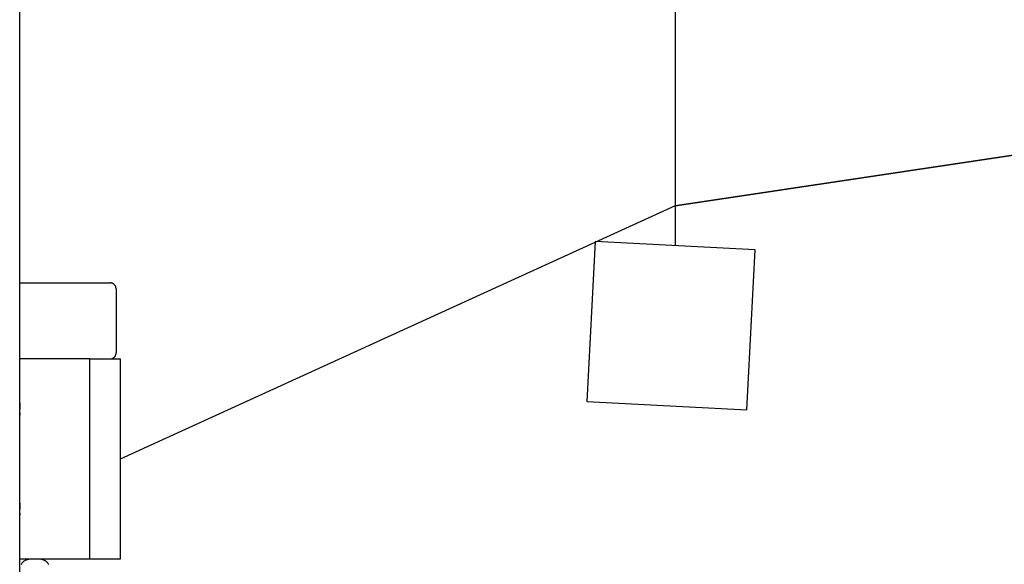
# Model space of a CAD drawing. Extents: x -82 to 82, y -22 to 22.
# Drawn here: x -10 to -5, y -2 to 1 of the extents above; entities that cross this region are included whole.
import ezdxf

# ---------------------------------------------------------------- set-up
doc = ezdxf.new("R2010")
doc.units = 0
doc.layers.get('0').update_dxf_attribs({"linetype": 'CONTINUOUS'})

msp = doc.modelspace()

# ---------------------------------------------------------------- linework, layer by layer
at = {"color": 0}
for points in [[(-7.0363, 5.5811), (-7.0345, -0.6059)], [(-7.0363, 5.5811), (-7.0345, -0.6059)], [(-7.0363, 5.5811), (-7.0345, -0.6059)], [(-7.0363, 5.5811), (-7.0345, -0.6059)], [(-7.0363, 5.5811), (-7.0345, -0.6059)], [(-7.0363, 5.5811), (-7.0345, -0.6059)], [(-7.0363, 5.5811), (-7.0345, -0.6059)], [(-7.0363, 5.5811), (-7.0345, -0.6059)], [(-7.0363, 5.5811), (-7.0345, -0.6059)], [(-7.0363, 5.5811), (-7.0345, -0.6059)], [(-7.0363, 5.5811), (-7.0345, -0.6059)], [(-7.0363, 5.5811), (-7.0345, -0.6059)], [(-7.0363, 5.5811), (-7.0345, -0.6059)], [(-7.0363, 5.5811), (-7.0345, -0.6059)], [(-7.0363, 5.5811), (-7.0345, -0.6059)], [(-7.0363, 5.5811), (-7.0345, -0.6059)], [(-7.0363, 5.5811), (-7.0345, -0.6059)], [(-7.0363, 5.5811), (-7.0345, -0.6059)], [(-7.0363, 5.5811), (-7.0345, -0.6059)], [(-7.0363, 5.5811), (-7.0345, -0.6059)], [(-7.0363, 5.5811), (-7.0345, -0.6059)], [(-7.0363, 5.5811), (-7.0345, -0.6059)], [(-7.0363, 5.5811), (-7.0345, -0.6059)], [(-7.0363, 5.5811), (-7.0345, -0.6059)], [(-7.0363, 5.5811), (-7.0345, -0.6059)], [(-7.0363, 5.5811), (-7.0345, -0.6059)], [(-7.0363, 5.5811), (-7.0345, -0.6059)], [(-7.0363, 5.5811), (-7.0345, -0.6059)], [(-7.0363, 5.5811), (-7.0345, -0.6059)], [(-7.0363, 5.5811), (-7.0345, -0.6059)], [(-7.0363, 5.5811), (-7.0345, -0.6059)], [(-7.0363, 5.5811), (-7.0345, -0.6059)], [(-7.0363, 5.5811), (-7.0345, -0.6059)], [(-7.0363, 5.5811), (-7.0345, -0.6059)], [(-7.0363, 5.5811), (-7.0345, -0.6059)], [(-7.0363, 5.5811), (-7.0345, -0.6059)], [(-7.0363, 5.5811), (-7.0345, -0.6059)], [(-7.0363, 5.5811), (-7.0345, -0.6059)], [(-7.0363, 5.5811), (-7.0345, -0.6059)], [(-7.0363, 5.5811), (-7.0345, -0.6059)], [(-7.0363, 5.5811), (-7.0345, -0.6059)], [(-7.0363, 5.5811), (-7.0345, -0.6059)], [(16.7298, 3.1554), (-7.0346, -0.4071)], [(16.7298, 3.1554), (-7.0346, -0.4071)], [(16.7298, 3.1554), (-7.0346, -0.4071)], [(16.7298, 3.1554), (-7.0346, -0.4071)], [(16.7298, 3.1554), (-7.0346, -0.4071)], [(16.7298, 3.1554), (-7.0346, -0.4071)], [(16.7298, 3.1554), (-7.0346, -0.4071)], [(16.7298, 3.1554), (-7.0346, -0.4071)], [(16.7298, 3.1554), (-7.0346, -0.4071)], [(16.7298, 3.1554), (-7.0346, -0.4071)], [(16.7298, 3.1554), (-7.0346, -0.4071)], [(16.7298, 3.1554), (-7.0346, -0.4071)], [(16.7298, 3.1554), (-7.0346, -0.4071)], [(16.7298, 3.1554), (-7.0346, -0.4071)], [(16.7298, 3.1554), (-7.0346, -0.4071)], [(16.7298, 3.1554), (-7.0346, -0.4071)], [(16.7298, 3.1554), (-7.0346, -0.4071)], [(16.7298, 3.1554), (-7.0346, -0.4071)], [(16.7298, 3.1554), (-7.0346, -0.4071)], [(16.7298, 3.1554), (-7.0346, -0.4071)], [(16.7298, 3.1554), (-7.0346, -0.4071)], [(-7.0346, -0.4072), (16.7299, 3.1553)], [(-7.0346, -0.4072), (16.7299, 3.1553)], [(-7.0346, -0.4072), (16.7299, 3.1553)], [(-7.0346, -0.4072), (16.7299, 3.1553)], [(-7.0346, -0.4072), (16.7299, 3.1553)], [(-7.0346, -0.4072), (16.7299, 3.1553)], [(-7.0346, -0.4072), (16.7299, 3.1553)], [(-7.0346, -0.4072), (16.7299, 3.1553)], [(-7.0346, -0.4072), (16.7299, 3.1553)], [(-7.0346, -0.4072), (16.7299, 3.1553)], [(-7.0346, -0.4072), (16.7299, 3.1553)], [(-7.0346, -0.4072), (16.7299, 3.1553)], [(-7.0346, -0.4072), (16.7299, 3.1553)], [(-7.0346, -0.4072), (16.7299, 3.1553)], [(-7.0346, -0.4072), (16.7299, 3.1553)], [(-7.0346, -0.4072), (16.7299, 3.1553)], [(-7.0346, -0.4072), (16.7299, 3.1553)], [(-7.0346, -0.4072), (16.7299, 3.1553)], [(-7.0346, -0.4072), (16.7299, 3.1553)], [(-7.0346, -0.4072), (16.7299, 3.1553)], [(-7.0346, -0.4072), (16.7299, 3.1553)], [(-10.3063, -1.3911), (-10.3063, 2.4989)], [(-10.3063, -1.3911), (-10.3063, 2.4989)], [(-10.3063, -1.3911), (-10.3063, 2.4989)], [(-10.3063, -1.3911), (-10.3063, 2.4989)], [(-10.3063, -1.3911), (-10.3063, 2.4989)], [(-10.3063, -1.3911), (-10.3063, 2.4989)], [(-10.3063, -1.3911), (-10.3063, 2.4989)], [(-10.3063, -1.3911), (-10.3063, 2.4989)], [(-10.3063, -1.3911), (-10.3063, 2.4989)], [(-10.3063, -1.3911), (-10.3063, 2.4989)], [(-10.3063, -1.3911), (-10.3063, 2.4989)], [(-10.3063, -1.3911), (-10.3063, 2.4989)], [(-10.3063, -1.3911), (-10.3063, 2.4989)], [(-10.3063, -1.3911), (-10.3063, 2.4989)], [(-10.3063, -1.3911), (-10.3063, 2.4989)], [(-10.3063, -1.3911), (-10.3063, 2.4989)], [(-10.3063, -1.3911), (-10.3063, 2.4989)], [(-10.3063, -1.3911), (-10.3063, 2.4989)], [(-10.3063, -1.3911), (-10.3063, 2.4989)], [(-10.3063, -1.3911), (-10.3063, 2.4989)], [(-10.3063, -1.3911), (-10.3063, 2.4989)], [(-7.0346, -0.4071), (-9.8061, -1.6711)], [(-7.0346, -0.4071), (-9.8061, -1.6711)], [(-7.0346, -0.4071), (-9.8061, -1.6711)], [(-7.0346, -0.4071), (-9.8061, -1.6711)], [(-7.0346, -0.4071), (-9.8061, -1.6711)], [(-7.0346, -0.4071), (-9.8061, -1.6711)], [(-7.0346, -0.4071), (-9.8061, -1.6711)], [(-7.0346, -0.4071), (-9.8061, -1.6711)], [(-7.0346, -0.4071), (-9.8061, -1.6711)], [(-7.0346, -0.4071), (-9.8061, -1.6711)], [(-7.0346, -0.4071), (-9.8061, -1.6711)], [(-7.0346, -0.4071), (-9.8061, -1.6711)], [(-7.0346, -0.4071), (-9.8061, -1.6711)], [(-7.0346, -0.4071), (-9.8061, -1.6711)], [(-7.0346, -0.4071), (-9.8061, -1.6711)], [(-7.0346, -0.4071), (-9.8061, -1.6711)], [(-7.0346, -0.4071), (-9.8061, -1.6711)], [(-7.0346, -0.4071), (-9.8061, -1.6711)], [(-7.0346, -0.4071), (-9.8061, -1.6711)], [(-7.0346, -0.4071), (-9.8061, -1.6711)], [(-7.0346, -0.4071), (-9.8061, -1.6711)], [(-7.0347, -0.4072), (-9.8061, -1.6711)], [(-7.0347, -0.4072), (-9.8061, -1.6711)], [(-7.0347, -0.4072), (-9.8061, -1.6711)], [(-7.0347, -0.4072), (-9.8061, -1.6711)], [(-7.0347, -0.4072), (-9.8061, -1.6711)], [(-7.0347, -0.4072), (-9.8061, -1.6711)], [(-7.0347, -0.4072), (-9.8061, -1.6711)], [(-7.0347, -0.4072), (-9.8061, -1.6711)], [(-7.0347, -0.4072), (-9.8061, -1.6711)], [(-7.0347, -0.4072), (-9.8061, -1.6711)], [(-7.0347, -0.4072), (-9.8061, -1.6711)], [(-7.0347, -0.4072), (-9.8061, -1.6711)], [(-7.0347, -0.4072), (-9.8061, -1.6711)], [(-7.0347, -0.4072), (-9.8061, -1.6711)], [(-7.0347, -0.4072), (-9.8061, -1.6711)], [(-7.0347, -0.4072), (-9.8061, -1.6711)], [(-7.0347, -0.4072), (-9.8061, -1.6711)], [(-7.0347, -0.4072), (-9.8061, -1.6711)], [(-7.0347, -0.4072), (-9.8061, -1.6711)], [(-7.0347, -0.4072), (-9.8061, -1.6711)], [(-7.0347, -0.4072), (-9.8061, -1.6711)], [(-7.0347, -0.4072), (-7.0347, -0.4072)], [(-7.0346, -0.4071), (-7.0346, -0.4071)], [(-7.0346, -0.4071), (-7.0346, -0.4071)], [(-7.0346, -0.4072), (-7.0346, -0.4072)], [(-7.434, -0.585), (-7.4758, -1.3839)], [(-7.434, -0.585), (-7.4758, -1.3839)], [(-7.434, -0.585), (-7.4758, -1.3839)], [(-7.434, -0.585), (-7.4758, -1.3839)], [(-7.434, -0.585), (-7.4758, -1.3839)], [(-7.434, -0.585), (-7.4758, -1.3839)], [(-7.434, -0.585), (-7.4758, -1.3839)], [(-7.434, -0.585), (-7.4758, -1.3839)], [(-7.434, -0.585), (-7.4758, -1.3839)], [(-7.434, -0.585), (-7.4758, -1.3839)], [(-7.434, -0.585), (-7.4758, -1.3839)], [(-7.434, -0.585), (-7.4758, -1.3839)], [(-7.434, -0.585), (-7.4758, -1.3839)], [(-7.434, -0.585), (-7.4758, -1.3839)], [(-7.434, -0.585), (-7.4758, -1.3839)], [(-7.434, -0.585), (-7.4758, -1.3839)], [(-7.434, -0.585), (-7.4758, -1.3839)], [(-7.434, -0.585), (-7.4758, -1.3839)], [(-7.434, -0.585), (-7.4758, -1.3839)], [(-7.434, -0.585), (-7.4758, -1.3839)], [(-7.434, -0.585), (-7.4758, -1.3839)], [(-7.434, -0.585), (-7.434, -0.585)], [(-7.434, -0.585), (-7.434, -0.585)], [(-6.6351, -0.6268), (-7.434, -0.585)], [(-6.6351, -0.6268), (-7.434, -0.585)], [(-6.6351, -0.6268), (-7.434, -0.585)], [(-6.6351, -0.6268), (-7.434, -0.585)], [(-6.6351, -0.6268), (-7.434, -0.585)], [(-6.6351, -0.6268), (-7.434, -0.585)], [(-6.6351, -0.6268), (-7.434, -0.585)], [(-6.6351, -0.6268), (-7.434, -0.585)], [(-6.6351, -0.6268), (-7.434, -0.585)], [(-6.6351, -0.6268), (-7.434, -0.585)], [(-6.6351, -0.6268), (-7.434, -0.585)], [(-6.6351, -0.6268), (-7.434, -0.585)], [(-6.6351, -0.6268), (-7.434, -0.585)], [(-6.6351, -0.6268), (-7.434, -0.585)], [(-6.6351, -0.6268), (-7.434, -0.585)], [(-6.6351, -0.6268), (-7.434, -0.585)], [(-6.6351, -0.6268), (-7.434, -0.585)], [(-6.6351, -0.6268), (-7.434, -0.585)], [(-6.6351, -0.6268), (-7.434, -0.585)], [(-6.6351, -0.6268), (-7.434, -0.585)], [(-6.6351, -0.6268), (-7.434, -0.585)], [(-7.0345, -0.6059), (-7.0345, -0.6059)], [(-7.0345, -0.6059), (-7.0345, -0.6059)], [(-6.6769, -1.4257), (-6.6351, -0.6268)], [(-6.6769, -1.4257), (-6.6351, -0.6268)], [(-6.6769, -1.4257), (-6.6351, -0.6268)], [(-6.6769, -1.4257), (-6.6351, -0.6268)], [(-6.6769, -1.4257), (-6.6351, -0.6268)], [(-6.6769, -1.4257), (-6.6351, -0.6268)], [(-6.6769, -1.4257), (-6.6351, -0.6268)], [(-6.6769, -1.4257), (-6.6351, -0.6268)], [(-6.6769, -1.4257), (-6.6351, -0.6268)], [(-6.6769, -1.4257), (-6.6351, -0.6268)], [(-6.6769, -1.4257), (-6.6351, -0.6268)], [(-6.6769, -1.4257), (-6.6351, -0.6268)], [(-6.6769, -1.4257), (-6.6351, -0.6268)], [(-6.6769, -1.4257), (-6.6351, -0.6268)], [(-6.6769, -1.4257), (-6.6351, -0.6268)], [(-6.6769, -1.4257), (-6.6351, -0.6268)], [(-6.6769, -1.4257), (-6.6351, -0.6268)], [(-6.6769, -1.4257), (-6.6351, -0.6268)], [(-6.6769, -1.4257), (-6.6351, -0.6268)], [(-6.6769, -1.4257), (-6.6351, -0.6268)], [(-6.6769, -1.4257), (-6.6351, -0.6268)], [(-6.6351, -0.6268), (-6.6351, -0.6268)], [(-6.6351, -0.6268), (-6.6351, -0.6268)], [(-10.3063, -0.7911), (-10.3063, -0.7911)], [(-10.3063, -0.7911), (-9.856, -0.7911)], [(-10.3063, -0.7911), (-9.856, -0.7911)], [(-10.3063, -0.7911), (-9.856, -0.7911)], [(-10.3063, -0.7911), (-9.856, -0.7911)], [(-10.3063, -0.7911), (-9.856, -0.7911)], [(-10.3063, -0.7911), (-9.856, -0.7911)], [(-10.3063, -0.7911), (-9.856, -0.7911)], [(-10.3063, -0.7911), (-9.856, -0.7911)], [(-10.3063, -0.7911), (-9.856, -0.7911)], [(-10.3063, -0.7911), (-9.856, -0.7911)], [(-10.3063, -0.7911), (-9.856, -0.7911)], [(-10.3063, -0.7911), (-9.856, -0.7911)], [(-10.3063, -0.7911), (-9.856, -0.7911)], [(-10.3063, -0.7911), (-9.856, -0.7911)], [(-10.3063, -0.7911), (-9.856, -0.7911)], [(-10.3063, -0.7911), (-9.856, -0.7911)], [(-10.3063, -0.7911), (-9.856, -0.7911)], [(-10.3063, -0.7911), (-9.856, -0.7911)], [(-10.3063, -0.7911), (-9.856, -0.7911)], [(-10.3063, -0.7911), (-9.856, -0.7911)], [(-10.3063, -0.7911), (-9.856, -0.7911)], [(-9.826, -0.8211), (-9.826, -0.8211), (-9.826, -0.8196), (-9.826, -0.8181), (-9.8261, -0.8166), (-9.8264, -0.8151), (-9.8267, -0.8136), (-9.8271, -0.8123), (-9.8276, -0.8108), (-9.8282, -0.8096), (-9.8287, -0.8081), (-9.8293, -0.8069), (-9.83, -0.8056), (-9.8309, -0.8044), (-9.8317, -0.8032), (-9.8326, -0.802), (-9.8335, -0.8008), (-9.8347, -0.7999), (-9.8347, -0.7999), (-9.8356, -0.7987), (-9.8368, -0.7978), (-9.838, -0.7969), (-9.8392, -0.7961), (-9.8404, -0.7952), (-9.8417, -0.7945), (-9.8429, -0.7939), (-9.8444, -0.7934), (-9.8456, -0.7928), (-9.8471, -0.7923), (-9.8485, -0.7919), (-9.85, -0.7916), (-9.8515, -0.7913), (-9.853, -0.7912), (-9.8545, -0.7911), (-9.856, -0.7911)], [(-9.856, -0.7911), (-9.856, -0.7911)], [(-9.826, -0.8211), (-9.826, -0.8211)], [(-9.826, -0.8211), (-9.826, -1.1411)], [(-9.826, -0.8211), (-9.826, -1.1411)], [(-9.826, -0.8211), (-9.826, -1.1411)], [(-9.826, -0.8211), (-9.826, -1.1411)], [(-9.826, -0.8211), (-9.826, -1.1411)], [(-9.826, -0.8211), (-9.826, -1.1411)], [(-9.826, -0.8211), (-9.826, -1.1411)], [(-9.826, -0.8211), (-9.826, -1.1411)], [(-9.826, -0.8211), (-9.826, -1.1411)], [(-9.826, -0.8211), (-9.826, -1.1411)], [(-9.826, -0.8211), (-9.826, -1.1411)], [(-9.826, -0.8211), (-9.826, -1.1411)], [(-9.826, -0.8211), (-9.826, -1.1411)], [(-9.826, -0.8211), (-9.826, -1.1411)], [(-9.826, -0.8211), (-9.826, -1.1411)], [(-9.826, -0.8211), (-9.826, -1.1411)], [(-9.826, -0.8211), (-9.826, -1.1411)], [(-9.826, -0.8211), (-9.826, -1.1411)], [(-9.826, -0.8211), (-9.826, -1.1411)], [(-9.826, -0.8211), (-9.826, -1.1411)], [(-9.826, -0.8211), (-9.826, -1.1411)], [(-10.3063, -1.1711), (-10.3063, -1.1711)], [(-10.3063, -1.1711), (-10.3061, -1.1711)], [(-10.3063, -1.1711), (-10.3061, -1.1711)], [(-10.3063, -1.1711), (-10.3061, -1.1711)], [(-10.3063, -1.1711), (-10.3061, -1.1711)], [(-10.3063, -1.1711), (-10.3061, -1.1711)], [(-10.3063, -1.1711), (-10.3061, -1.1711)], [(-10.3063, -1.1711), (-10.3061, -1.1711)], [(-10.3063, -1.1711), (-10.3061, -1.1711)], [(-10.3063, -1.1711), (-10.3061, -1.1711)], [(-10.3063, -1.1711), (-10.3061, -1.1711)], [(-10.3063, -1.1711), (-10.3061, -1.1711)], [(-10.3063, -1.1711), (-10.3061, -1.1711)], [(-10.3063, -1.1711), (-10.3061, -1.1711)], [(-10.3063, -1.1711), (-10.3061, -1.1711)], [(-10.3063, -1.1711), (-10.3061, -1.1711)], [(-10.3063, -1.1711), (-10.3061, -1.1711)], [(-10.3063, -1.1711), (-10.3061, -1.1711)], [(-10.3063, -1.1711), (-10.3061, -1.1711)], [(-10.3063, -1.1711), (-10.3061, -1.1711)], [(-10.3063, -1.1711), (-10.3061, -1.1711)], [(-10.3063, -1.1711), (-10.3061, -1.1711)], [(-10.3061, -1.1711), (-10.3061, -1.1711)], [(-10.3061, -2.1711), (-10.3061, -1.1711)], [(-10.3061, -2.1711), (-10.3061, -1.1711)], [(-10.3061, -2.1711), (-10.3061, -1.1711)], [(-10.3061, -2.1711), (-10.3061, -1.1711)], [(-10.3061, -2.1711), (-10.3061, -1.1711)], [(-10.3061, -2.1711), (-10.3061, -1.1711)], [(-10.3061, -2.1711), (-10.3061, -1.1711)], [(-10.3061, -2.1711), (-10.3061, -1.1711)], [(-10.3061, -2.1711), (-10.3061, -1.1711)], [(-10.3061, -2.1711), (-10.3061, -1.1711)], [(-10.3061, -2.1711), (-10.3061, -1.1711)], [(-10.3061, -2.1711), (-10.3061, -1.1711)], [(-10.3061, -2.1711), (-10.3061, -1.1711)], [(-10.3061, -2.1711), (-10.3061, -1.1711)], [(-10.3061, -2.1711), (-10.3061, -1.1711)], [(-10.3061, -2.1711), (-10.3061, -1.1711)], [(-10.3061, -2.1711), (-10.3061, -1.1711)], [(-10.3061, -2.1711), (-10.3061, -1.1711)], [(-10.3061, -2.1711), (-10.3061, -1.1711)], [(-10.3061, -2.1711), (-10.3061, -1.1711)], [(-10.3061, -2.1711), (-10.3061, -1.1711)], [(-10.3061, -1.1711), (-10.3061, -1.1711)], [(-10.3061, -1.1711), (-10.3061, -1.1711)], [(-9.9561, -1.1711), (-10.3061, -1.1711)], [(-9.9561, -1.1711), (-10.3061, -1.1711)], [(-9.9561, -1.1711), (-10.3061, -1.1711)], [(-9.9561, -1.1711), (-10.3061, -1.1711)], [(-9.9561, -1.1711), (-10.3061, -1.1711)], [(-9.9561, -1.1711), (-10.3061, -1.1711)], [(-9.9561, -1.1711), (-10.3061, -1.1711)], [(-9.9561, -1.1711), (-10.3061, -1.1711)], [(-9.9561, -1.1711), (-10.3061, -1.1711)], [(-9.9561, -1.1711), (-10.3061, -1.1711)], [(-9.9561, -1.1711), (-10.3061, -1.1711)], [(-9.9561, -1.1711), (-10.3061, -1.1711)], [(-9.9561, -1.1711), (-10.3061, -1.1711)], [(-9.9561, -1.1711), (-10.3061, -1.1711)], [(-9.9561, -1.1711), (-10.3061, -1.1711)], [(-9.9561, -1.1711), (-10.3061, -1.1711)], [(-9.9561, -1.1711), (-10.3061, -1.1711)], [(-9.9561, -1.1711), (-10.3061, -1.1711)], [(-9.9561, -1.1711), (-10.3061, -1.1711)], [(-9.9561, -1.1711), (-10.3061, -1.1711)], [(-9.9561, -1.1711), (-10.3061, -1.1711)], [(-9.9561, -1.1711), (-9.9561, -1.1711)], [(-9.9561, -1.1711), (-9.9561, -1.1711)], [(-9.9561, -1.1711), (-9.8061, -1.1711)], [(-9.9561, -1.1711), (-9.8061, -1.1711)], [(-9.9561, -1.1711), (-9.8061, -1.1711)], [(-9.9561, -1.1711), (-9.8061, -1.1711)], [(-9.9561, -1.1711), (-9.8061, -1.1711)], [(-9.9561, -1.1711), (-9.8061, -1.1711)], [(-9.9561, -1.1711), (-9.8061, -1.1711)], [(-9.9561, -1.1711), (-9.8061, -1.1711)], [(-9.9561, -1.1711), (-9.8061, -1.1711)], [(-9.9561, -1.1711), (-9.8061, -1.1711)], [(-9.9561, -1.1711), (-9.8061, -1.1711)], [(-9.9561, -1.1711), (-9.8061, -1.1711)], [(-9.9561, -1.1711), (-9.8061, -1.1711)], [(-9.9561, -1.1711), (-9.8061, -1.1711)], [(-9.9561, -1.1711), (-9.8061, -1.1711)], [(-9.9561, -1.1711), (-9.8061, -1.1711)], [(-9.9561, -1.1711), (-9.8061, -1.1711)], [(-9.9561, -1.1711), (-9.8061, -1.1711)], [(-9.9561, -1.1711), (-9.8061, -1.1711)], [(-9.9561, -1.1711), (-9.8061, -1.1711)], [(-9.9561, -1.1711), (-9.8061, -1.1711)], [(-9.9561, -1.1711), (-9.9561, -1.1711)], [(-9.9561, -2.1711), (-9.9561, -1.1711)], [(-9.9561, -2.1711), (-9.9561, -1.1711)], [(-9.9561, -2.1711), (-9.9561, -1.1711)], [(-9.9561, -2.1711), (-9.9561, -1.1711)], [(-9.9561, -2.1711), (-9.9561, -1.1711)], [(-9.9561, -2.1711), (-9.9561, -1.1711)], [(-9.9561, -2.1711), (-9.9561, -1.1711)], [(-9.9561, -2.1711), (-9.9561, -1.1711)], [(-9.9561, -2.1711), (-9.9561, -1.1711)], [(-9.9561, -2.1711), (-9.9561, -1.1711)], [(-9.9561, -2.1711), (-9.9561, -1.1711)], [(-9.9561, -2.1711), (-9.9561, -1.1711)], [(-9.9561, -2.1711), (-9.9561, -1.1711)], [(-9.9561, -2.1711), (-9.9561, -1.1711)], [(-9.9561, -2.1711), (-9.9561, -1.1711)], [(-9.9561, -2.1711), (-9.9561, -1.1711)], [(-9.9561, -2.1711), (-9.9561, -1.1711)], [(-9.9561, -2.1711), (-9.9561, -1.1711)], [(-9.9561, -2.1711), (-9.9561, -1.1711)], [(-9.9561, -2.1711), (-9.9561, -1.1711)], [(-9.9561, -2.1711), (-9.9561, -1.1711)], [(-9.856, -1.1711), (-9.856, -1.1711), (-9.8545, -1.1709), (-9.853, -1.1709), (-9.8515, -1.1706), (-9.85, -1.1705), (-9.8485, -1.17), (-9.8471, -1.1697), (-9.8456, -1.1691), (-9.8444, -1.1688), (-9.8429, -1.168), (-9.8417, -1.1674), (-9.8404, -1.1666), (-9.8392, -1.166), (-9.838, -1.1651), (-9.8368, -1.1642), (-9.8356, -1.1632), (-9.8347, -1.1623), (-9.8347, -1.1623), (-9.8335, -1.1611), (-9.8326, -1.16), (-9.8317, -1.1588), (-9.8309, -1.1577), (-9.83, -1.1563), (-9.8293, -1.1551), (-9.8287, -1.1538), (-9.8282, -1.1526), (-9.8276, -1.1511), (-9.8271, -1.1497), (-9.8267, -1.1482), (-9.8264, -1.1469), (-9.8261, -1.1454), (-9.826, -1.1439), (-9.826, -1.1424), (-9.826, -1.1411)], [(-9.826, -1.1411), (-9.826, -1.1411)], [(-9.8061, -1.1711), (-9.8061, -1.1711)], [(-9.8061, -1.1711), (-9.8061, -2.1711)], [(-9.8061, -1.1711), (-9.8061, -2.1711)], [(-9.8061, -1.1711), (-9.8061, -2.1711)], [(-9.8061, -1.1711), (-9.8061, -2.1711)], [(-9.8061, -1.1711), (-9.8061, -2.1711)], [(-9.8061, -1.1711), (-9.8061, -2.1711)], [(-9.8061, -1.1711), (-9.8061, -2.1711)], [(-9.8061, -1.1711), (-9.8061, -2.1711)], [(-9.8061, -1.1711), (-9.8061, -2.1711)], [(-9.8061, -1.1711), (-9.8061, -2.1711)], [(-9.8061, -1.1711), (-9.8061, -2.1711)], [(-9.8061, -1.1711), (-9.8061, -2.1711)], [(-9.8061, -1.1711), (-9.8061, -2.1711)], [(-9.8061, -1.1711), (-9.8061, -2.1711)], [(-9.8061, -1.1711), (-9.8061, -2.1711)], [(-9.8061, -1.1711), (-9.8061, -2.1711)], [(-9.8061, -1.1711), (-9.8061, -2.1711)], [(-9.8061, -1.1711), (-9.8061, -2.1711)], [(-9.8061, -1.1711), (-9.8061, -2.1711)], [(-9.8061, -1.1711), (-9.8061, -2.1711)], [(-9.8061, -1.1711), (-9.8061, -2.1711)], [(-9.8061, -1.1711), (-9.8061, -1.1711)], [(-10.307, -1.4211), (-10.307, -1.4211), (-10.3068, -1.4201), (-10.3068, -1.4192), (-10.3068, -1.4183), (-10.3068, -1.4174), (-10.3068, -1.4165), (-10.3068, -1.4156), (-10.3068, -1.4147), (-10.3068, -1.4138), (-10.3068, -1.4129), (-10.3068, -1.412), (-10.3068, -1.4111), (-10.3068, -1.4103), (-10.3068, -1.4094), (-10.3068, -1.4086), (-10.3068, -1.4077), (-10.3068, -1.4071), (-10.3068, -1.4071), (-10.3065, -1.4062), (-10.3065, -1.4053), (-10.3065, -1.4044), (-10.3065, -1.4036), (-10.3065, -1.4027), (-10.3065, -1.402), (-10.3065, -1.4012), (-10.3065, -1.4006), (-10.3065, -1.3997), (-10.3065, -1.3991), (-10.3065, -1.3985), (-10.3065, -1.3979), (-10.3065, -1.3973), (-10.3065, -1.3967), (-10.3065, -1.3961), (-10.3065, -1.3957), (-10.3065, -1.3957), (-10.3063, -1.3951), (-10.3063, -1.3945), (-10.3063, -1.3939), (-10.3063, -1.3936), (-10.3063, -1.3931), (-10.3063, -1.3928), (-10.3063, -1.3925), (-10.3063, -1.3922), (-10.3063, -1.3919), (-10.3063, -1.3916), (-10.3063, -1.3913), (-10.3063, -1.3913), (-10.3063, -1.3911), (-10.3063, -1.3911), (-10.3063, -1.3911), (-10.3063, -1.3911)], [(-10.3063, -1.3911), (-10.3063, -1.3911), (-10.3063, -1.3911), (-10.3063, -1.3911), (-10.3063, -1.3911), (-10.3063, -1.3911), (-10.3063, -1.3911), (-10.3063, -1.3911), (-10.3063, -1.3911), (-10.3063, -1.3912), (-10.3063, -1.3912), (-10.3063, -1.3912), (-10.3063, -1.3912), (-10.3063, -1.3915), (-10.3063, -1.3915), (-10.3063, -1.3918), (-10.3063, -1.3918), (-10.3063, -1.3921), (-10.3063, -1.3921), (-10.3063, -1.3922), (-10.3063, -1.3925), (-10.3063, -1.3928), (-10.3063, -1.3931), (-10.3063, -1.3934), (-10.3063, -1.3939), (-10.3063, -1.3942), (-10.3063, -1.3948), (-10.3063, -1.3951), (-10.3063, -1.3957), (-10.3063, -1.3963), (-10.3063, -1.3969), (-10.3063, -1.3975), (-10.3063, -1.3981), (-10.3063, -1.3987), (-10.3066, -1.3995), (-10.3066, -1.3995), (-10.3066, -1.4004), (-10.3066, -1.4016), (-10.3066, -1.4028), (-10.3066, -1.404), (-10.3066, -1.4052), (-10.3066, -1.4065), (-10.3066, -1.4078), (-10.3068, -1.4093), (-10.3068, -1.4105), (-10.3068, -1.412), (-10.3068, -1.4135), (-10.3068, -1.415), (-10.3068, -1.4165), (-10.3068, -1.418), (-10.3068, -1.4195), (-10.307, -1.4211)], [(-10.3063, -1.4511), (-10.3063, -1.4511), (-10.3063, -1.4509), (-10.3063, -1.4509), (-10.3063, -1.4509), (-10.3063, -1.4509), (-10.3063, -1.4509), (-10.3063, -1.4509), (-10.3063, -1.4509), (-10.3063, -1.4509), (-10.3063, -1.4506), (-10.3063, -1.4506), (-10.3063, -1.4506), (-10.3063, -1.4506), (-10.3063, -1.4504), (-10.3063, -1.4504), (-10.3063, -1.4504), (-10.3063, -1.4504), (-10.3063, -1.4504), (-10.3063, -1.4498), (-10.3063, -1.4494), (-10.3063, -1.4488), (-10.3063, -1.4483), (-10.3063, -1.4475), (-10.3063, -1.4468), (-10.3063, -1.4459), (-10.3065, -1.4452), (-10.3065, -1.4441), (-10.3065, -1.4432), (-10.3065, -1.442), (-10.3065, -1.441), (-10.3065, -1.4398), (-10.3065, -1.4386), (-10.3065, -1.4373), (-10.3068, -1.4361), (-10.3068, -1.4361), (-10.3068, -1.4352), (-10.3068, -1.4343), (-10.3068, -1.4334), (-10.3068, -1.4325), (-10.3068, -1.4315), (-10.3068, -1.4306), (-10.3068, -1.4297), (-10.3068, -1.4288), (-10.3068, -1.4276), (-10.3068, -1.4267), (-10.3068, -1.4258), (-10.3068, -1.4249), (-10.3068, -1.4238), (-10.3068, -1.4229), (-10.3068, -1.422), (-10.307, -1.4211)], [(-10.3063, -1.3911), (-10.3063, -1.3911)], [(-7.4758, -1.3839), (-7.4758, -1.3839)], [(-7.4758, -1.3839), (-7.4758, -1.3839)], [(-7.4758, -1.3839), (-6.6769, -1.4257)], [(-7.4758, -1.3839), (-6.6769, -1.4257)], [(-7.4758, -1.3839), (-6.6769, -1.4257)], [(-7.4758, -1.3839), (-6.6769, -1.4257)], [(-7.4758, -1.3839), (-6.6769, -1.4257)], [(-7.4758, -1.3839), (-6.6769, -1.4257)], [(-7.4758, -1.3839), (-6.6769, -1.4257)], [(-7.4758, -1.3839), (-6.6769, -1.4257)], [(-7.4758, -1.3839), (-6.6769, -1.4257)], [(-7.4758, -1.3839), (-6.6769, -1.4257)], [(-7.4758, -1.3839), (-6.6769, -1.4257)], [(-7.4758, -1.3839), (-6.6769, -1.4257)], [(-7.4758, -1.3839), (-6.6769, -1.4257)], [(-7.4758, -1.3839), (-6.6769, -1.4257)], [(-7.4758, -1.3839), (-6.6769, -1.4257)], [(-7.4758, -1.3839), (-6.6769, -1.4257)], [(-7.4758, -1.3839), (-6.6769, -1.4257)], [(-7.4758, -1.3839), (-6.6769, -1.4257)], [(-7.4758, -1.3839), (-6.6769, -1.4257)], [(-7.4758, -1.3839), (-6.6769, -1.4257)], [(-7.4758, -1.3839), (-6.6769, -1.4257)], [(-7.2362, -1.3964), (-7.2362, -1.3964), (-7.2362, -1.3964), (-7.2362, -1.3964), (-7.2362, -1.3964), (-7.2362, -1.3964), (-7.2362, -1.3964), (-7.2362, -1.3964), (-7.2362, -1.3964), (-7.2362, -1.3964), (-7.2362, -1.3964), (-7.2362, -1.3964), (-7.2362, -1.3964), (-7.2362, -1.3964), (-7.2362, -1.3964), (-7.2362, -1.3964), (-7.2362, -1.3964), (-7.2362, -1.3964), (-7.2362, -1.3964), (-7.2362, -1.3964), (-7.2362, -1.3964), (-7.2362, -1.3964), (-7.2362, -1.3964), (-7.2362, -1.3964), (-7.2362, -1.3964), (-7.2362, -1.3964), (-7.2362, -1.3964), (-7.2362, -1.3964), (-7.2362, -1.3964), (-7.2362, -1.3964), (-7.2362, -1.3964), (-7.2362, -1.3964), (-7.2362, -1.3964), (-7.2362, -1.3964), (-7.2362, -1.3964), (-7.2362, -1.3964), (-7.2362, -1.3964), (-7.2362, -1.3964), (-7.2362, -1.3964), (-7.2362, -1.3964), (-7.2362, -1.3964), (-7.2362, -1.3964), (-7.2362, -1.3964), (-7.2362, -1.3964), (-7.2362, -1.3964), (-7.2362, -1.3964), (-7.2362, -1.3964), (-7.2362, -1.3964), (-7.2362, -1.3964), (-7.2362, -1.3964), (-7.2362, -1.3964), (-7.2362, -1.3964), (-7.2362, -1.3964), (-7.2362, -1.3964), (-7.2362, -1.3964), (-7.2362, -1.3964), (-7.2362, -1.3964), (-7.2362, -1.3964), (-7.2362, -1.3964), (-7.2362, -1.3964), (-7.2362, -1.3964), (-7.2362, -1.3964), (-7.2362, -1.3964), (-7.2362, -1.3964), (-7.2362, -1.3964), (-7.2362, -1.3964), (-7.2362, -1.3964), (-7.2362, -1.3964), (-7.2362, -1.3964), (-7.2362, -1.3964), (-7.2362, -1.3964), (-7.2362, -1.3964), (-7.2362, -1.3964), (-7.2362, -1.3964), (-7.2362, -1.3964), (-7.2362, -1.3964), (-7.2362, -1.3964), (-7.2362, -1.3964), (-7.2362, -1.3964), (-7.2362, -1.3964), (-7.2362, -1.3964), (-7.2362, -1.3964), (-7.2362, -1.3964), (-7.2362, -1.3964), (-7.2362, -1.3964), (-7.2362, -1.3964), (-7.2362, -1.3964), (-7.2362, -1.3964), (-7.2362, -1.3964), (-7.2362, -1.3964), (-7.2362, -1.3964), (-7.2362, -1.3964), (-7.2362, -1.3964), (-7.2362, -1.3964), (-7.2362, -1.3964), (-7.2362, -1.3964), (-7.2362, -1.3964), (-7.2362, -1.3964), (-7.2362, -1.3964), (-7.2362, -1.3964), (-7.2362, -1.3964), (-7.2362, -1.3964), (-7.2362, -1.3964), (-7.2362, -1.3964), (-7.2362, -1.3964), (-7.2362, -1.3964), (-7.2362, -1.3964), (-7.2362, -1.3964), (-7.2362, -1.3964), (-7.2362, -1.3964), (-7.2362, -1.3964), (-7.2362, -1.3964), (-7.2362, -1.3964), (-7.2362, -1.3964), (-7.2362, -1.3964), (-7.2362, -1.3964), (-7.2362, -1.3964), (-7.2362, -1.3964), (-7.2362, -1.3964), (-7.2362, -1.3964), (-7.2362, -1.3964), (-7.2362, -1.3964), (-7.2362, -1.3964), (-7.2362, -1.3964), (-7.2362, -1.3964), (-7.2362, -1.3964), (-7.2362, -1.3964), (-7.2362, -1.3964), (-7.2362, -1.3964), (-7.2362, -1.3964), (-7.2362, -1.3964), (-7.2362, -1.3964), (-7.2362, -1.3964), (-7.2362, -1.3964), (-7.2362, -1.3964), (-7.2362, -1.3964), (-7.2362, -1.3964), (-7.2362, -1.3964), (-7.2362, -1.3964), (-7.2362, -1.3964), (-7.2362, -1.3964), (-7.2362, -1.3964), (-7.2362, -1.3964), (-7.2362, -1.3964), (-7.2362, -1.3964), (-7.2362, -1.3964), (-7.2362, -1.3964), (-7.2362, -1.3964), (-7.2362, -1.3964), (-7.2362, -1.3964), (-7.2362, -1.3964), (-7.2362, -1.3964), (-7.2362, -1.3964), (-7.2362, -1.3964), (-7.2362, -1.3964), (-7.2362, -1.3964), (-7.2362, -1.3964), (-7.2362, -1.3964), (-7.2362, -1.3964), (-7.2362, -1.3964), (-7.2362, -1.3964), (-7.2362, -1.3964), (-7.2362, -1.3964), (-7.2362, -1.3964), (-7.2362, -1.3964), (-7.2362, -1.3964), (-7.2362, -1.3964), (-7.2362, -1.3964), (-7.2362, -1.3964), (-7.2362, -1.3964), (-7.2362, -1.3964), (-7.2362, -1.3964), (-7.2362, -1.3964), (-7.2362, -1.3964), (-7.2362, -1.3964), (-7.2362, -1.3964), (-7.2362, -1.3964), (-7.2362, -1.3964), (-7.2362, -1.3964), (-7.2362, -1.3964), (-7.2362, -1.3964), (-7.2362, -1.3964), (-7.2362, -1.3964), (-7.2362, -1.3964), (-7.2362, -1.3964), (-7.2362, -1.3964), (-7.2362, -1.3964), (-7.2362, -1.3964), (-7.2362, -1.3964), (-7.2362, -1.3964), (-7.2362, -1.3964), (-7.2362, -1.3964), (-7.2362, -1.3964), (-7.2362, -1.3964), (-7.2362, -1.3964), (-7.2362, -1.3964), (-7.2362, -1.3964), (-7.2362, -1.3964), (-7.2362, -1.3964), (-7.2362, -1.3964), (-7.2362, -1.3964), (-7.2362, -1.3964), (-7.2362, -1.3964), (-7.2362, -1.3964), (-7.2362, -1.3964), (-7.2362, -1.3964), (-7.2362, -1.3964), (-7.2362, -1.3964), (-7.2362, -1.3964), (-7.2362, -1.3964), (-7.2362, -1.3964), (-7.2362, -1.3964), (-7.2362, -1.3964), (-7.2362, -1.3964), (-7.2362, -1.3964), (-7.2362, -1.3964), (-7.2362, -1.3964), (-7.2362, -1.3964), (-7.2362, -1.3964), (-7.2362, -1.3964), (-7.2362, -1.3964), (-7.2362, -1.3964), (-7.2362, -1.3964), (-7.2362, -1.3964), (-7.2362, -1.3964), (-7.2362, -1.3964), (-7.2362, -1.3964)], [(-10.3067, -1.4402), (-10.3067, -1.4402), (-10.3067, -1.4402), (-10.3067, -1.4402), (-10.3067, -1.4402), (-10.3067, -1.4405), (-10.3067, -1.4405), (-10.3067, -1.4405), (-10.3067, -1.4405), (-10.3067, -1.4408), (-10.3067, -1.4408), (-10.3067, -1.4408), (-10.3067, -1.4408), (-10.3067, -1.4411), (-10.3067, -1.4411), (-10.3067, -1.4412), (-10.3067, -1.4412), (-10.3067, -1.4415), (-10.3067, -1.4415), (-10.3064, -1.4421), (-10.3064, -1.443), (-10.3064, -1.4436), (-10.3064, -1.4445), (-10.3064, -1.4451), (-10.3064, -1.4458), (-10.3064, -1.4464), (-10.3064, -1.4472), (-10.3063, -1.4476), (-10.3063, -1.4482), (-10.3063, -1.4485), (-10.3063, -1.4491), (-10.3063, -1.4494), (-10.3063, -1.4498), (-10.3063, -1.4501), (-10.3063, -1.4505), (-10.3063, -1.4505), (-10.3063, -1.4505), (-10.3063, -1.4505), (-10.3063, -1.4505), (-10.3063, -1.4506), (-10.3063, -1.4506), (-10.3063, -1.4506), (-10.3063, -1.4506), (-10.3063, -1.4508), (-10.3063, -1.4508), (-10.3063, -1.4508), (-10.3063, -1.4508), (-10.3063, -1.4508), (-10.3063, -1.4508), (-10.3063, -1.4508), (-10.3063, -1.4508), (-10.3063, -1.4511)], [(-10.3063, -1.4511), (-10.3063, -1.4511)], [(-10.3063, -1.8911), (-10.3063, -1.4511)], [(-10.3063, -1.8911), (-10.3063, -1.4511)], [(-10.3063, -1.8911), (-10.3063, -1.4511)], [(-10.3063, -1.8911), (-10.3063, -1.4511)], [(-10.3063, -1.8911), (-10.3063, -1.4511)], [(-10.3063, -1.8911), (-10.3063, -1.4511)], [(-10.3063, -1.8911), (-10.3063, -1.4511)], [(-10.3063, -1.8911), (-10.3063, -1.4511)], [(-10.3063, -1.8911), (-10.3063, -1.4511)], [(-10.3063, -1.8911), (-10.3063, -1.4511)], [(-10.3063, -1.8911), (-10.3063, -1.4511)], [(-10.3063, -1.8911), (-10.3063, -1.4511)], [(-10.3063, -1.8911), (-10.3063, -1.4511)], [(-10.3063, -1.8911), (-10.3063, -1.4511)], [(-10.3063, -1.8911), (-10.3063, -1.4511)], [(-10.3063, -1.8911), (-10.3063, -1.4511)], [(-10.3063, -1.8911), (-10.3063, -1.4511)], [(-10.3063, -1.8911), (-10.3063, -1.4511)], [(-10.3063, -1.8911), (-10.3063, -1.4511)], [(-10.3063, -1.8911), (-10.3063, -1.4511)], [(-10.3063, -1.8911), (-10.3063, -1.4511)], [(-6.6769, -1.4257), (-6.6769, -1.4257)], [(-6.6769, -1.4257), (-6.6769, -1.4257)], [(-9.8061, -1.6711), (-9.8061, -1.6711)], [(-9.8061, -1.6711), (-9.8061, -1.6711)], [(-10.307, -1.9211), (-10.307, -1.9211), (-10.3068, -1.9201), (-10.3068, -1.9192), (-10.3068, -1.9183), (-10.3068, -1.9174), (-10.3068, -1.9165), (-10.3068, -1.9156), (-10.3068, -1.9147), (-10.3068, -1.9138), (-10.3068, -1.9129), (-10.3068, -1.912), (-10.3068, -1.9111), (-10.3068, -1.9103), (-10.3068, -1.9094), (-10.3068, -1.9086), (-10.3068, -1.9077), (-10.3068, -1.9071), (-10.3068, -1.9071), (-10.3065, -1.9062), (-10.3065, -1.9053), (-10.3065, -1.9044), (-10.3065, -1.9036), (-10.3065, -1.9027), (-10.3065, -1.902), (-10.3065, -1.9012), (-10.3065, -1.9006), (-10.3065, -1.8997), (-10.3065, -1.8991), (-10.3065, -1.8985), (-10.3065, -1.8979), (-10.3065, -1.8973), (-10.3065, -1.8967), (-10.3065, -1.8961), (-10.3065, -1.8957), (-10.3065, -1.8957), (-10.3063, -1.8951), (-10.3063, -1.8945), (-10.3063, -1.8939), (-10.3063, -1.8936), (-10.3063, -1.8931), (-10.3063, -1.8928), (-10.3063, -1.8925), (-10.3063, -1.8922), (-10.3063, -1.8919), (-10.3063, -1.8916), (-10.3063, -1.8913), (-10.3063, -1.8913), (-10.3063, -1.8911), (-10.3063, -1.8911), (-10.3063, -1.8911), (-10.3063, -1.8911)], [(-10.3063, -1.8911), (-10.3063, -1.8911), (-10.3063, -1.8911), (-10.3063, -1.8911), (-10.3063, -1.8911), (-10.3063, -1.8911), (-10.3063, -1.8911), (-10.3063, -1.8911), (-10.3063, -1.8911), (-10.3063, -1.8913), (-10.3063, -1.8913), (-10.3063, -1.8913), (-10.3063, -1.8913), (-10.3063, -1.8916), (-10.3063, -1.8916), (-10.3063, -1.8918), (-10.3063, -1.8918), (-10.3063, -1.8921), (-10.3063, -1.8921), (-10.3063, -1.8922), (-10.3063, -1.8925), (-10.3063, -1.8928), (-10.3063, -1.8931), (-10.3063, -1.8934), (-10.3063, -1.8939), (-10.3063, -1.8942), (-10.3063, -1.8948), (-10.3063, -1.8951), (-10.3063, -1.8957), (-10.3063, -1.8963), (-10.3063, -1.8969), (-10.3063, -1.8975), (-10.3063, -1.8981), (-10.3063, -1.8987), (-10.3066, -1.8995), (-10.3066, -1.8995), (-10.3066, -1.9004), (-10.3066, -1.9016), (-10.3066, -1.9028), (-10.3066, -1.904), (-10.3066, -1.9052), (-10.3066, -1.9065), (-10.3066, -1.9078), (-10.3068, -1.9093), (-10.3068, -1.9105), (-10.3068, -1.912), (-10.3068, -1.9135), (-10.3068, -1.915), (-10.3068, -1.9165), (-10.3068, -1.918), (-10.3068, -1.9195), (-10.307, -1.9211)], [(-10.3063, -1.8911), (-10.3063, -1.8911)], [(-10.3063, -1.9511), (-10.3063, -1.9511), (-10.3063, -1.9509), (-10.3063, -1.9509), (-10.3063, -1.9509), (-10.3063, -1.9509), (-10.3063, -1.9509), (-10.3063, -1.9509), (-10.3063, -1.9509), (-10.3063, -1.9509), (-10.3063, -1.9506), (-10.3063, -1.9506), (-10.3063, -1.9506), (-10.3063, -1.9506), (-10.3063, -1.9504), (-10.3063, -1.9504), (-10.3063, -1.9504), (-10.3063, -1.9504), (-10.3063, -1.9504), (-10.3063, -1.9498), (-10.3063, -1.9494), (-10.3063, -1.9488), (-10.3063, -1.9483), (-10.3063, -1.9475), (-10.3063, -1.9468), (-10.3063, -1.9459), (-10.3065, -1.9452), (-10.3065, -1.9441), (-10.3065, -1.9432), (-10.3065, -1.942), (-10.3065, -1.941), (-10.3065, -1.9398), (-10.3065, -1.9386), (-10.3065, -1.9373), (-10.3068, -1.9361), (-10.3068, -1.9361), (-10.3068, -1.9352), (-10.3068, -1.9343), (-10.3068, -1.9334), (-10.3068, -1.9325), (-10.3068, -1.9315), (-10.3068, -1.9306), (-10.3068, -1.9297), (-10.3068, -1.9288), (-10.3068, -1.9276), (-10.3068, -1.9267), (-10.3068, -1.9258), (-10.3068, -1.9249), (-10.3068, -1.9238), (-10.3068, -1.9229), (-10.3068, -1.922), (-10.307, -1.9211)], [(-10.3067, -1.9402), (-10.3067, -1.9402), (-10.3067, -1.9402), (-10.3067, -1.9402), (-10.3067, -1.9402), (-10.3067, -1.9405), (-10.3067, -1.9405), (-10.3067, -1.9405), (-10.3067, -1.9405), (-10.3067, -1.9408), (-10.3067, -1.9408), (-10.3067, -1.9408), (-10.3067, -1.9408), (-10.3067, -1.9411), (-10.3067, -1.9411), (-10.3067, -1.9412), (-10.3067, -1.9412), (-10.3067, -1.9415), (-10.3067, -1.9415), (-10.3064, -1.9421), (-10.3064, -1.943), (-10.3064, -1.9436), (-10.3064, -1.9445), (-10.3064, -1.9451), (-10.3064, -1.9458), (-10.3064, -1.9464), (-10.3064, -1.9472), (-10.3063, -1.9476), (-10.3063, -1.9482), (-10.3063, -1.9485), (-10.3063, -1.9491), (-10.3063, -1.9494), (-10.3063, -1.9498), (-10.3063, -1.9501), (-10.3063, -1.9505), (-10.3063, -1.9505), (-10.3063, -1.9505), (-10.3063, -1.9505), (-10.3063, -1.9505), (-10.3063, -1.9506), (-10.3063, -1.9506), (-10.3063, -1.9506), (-10.3063, -1.9506), (-10.3063, -1.9509), (-10.3063, -1.9509), (-10.3063, -1.9509), (-10.3063, -1.9509), (-10.3063, -1.9509), (-10.3063, -1.9509), (-10.3063, -1.9509), (-10.3063, -1.9509), (-10.3063, -1.9511)], [(-10.3063, -1.9511), (-10.3063, -1.9511)], [(-10.3063, -5.8411), (-10.3063, -1.9511)], [(-10.3063, -5.8411), (-10.3063, -1.9511)], [(-10.3063, -5.8411), (-10.3063, -1.9511)], [(-10.3063, -5.8411), (-10.3063, -1.9511)], [(-10.3063, -5.8411), (-10.3063, -1.9511)], [(-10.3063, -5.8411), (-10.3063, -1.9511)], [(-10.3063, -5.8411), (-10.3063, -1.9511)], [(-10.3063, -5.8411), (-10.3063, -1.9511)], [(-10.3063, -5.8411), (-10.3063, -1.9511)], [(-10.3063, -5.8411), (-10.3063, -1.9511)], [(-10.3063, -5.8411), (-10.3063, -1.9511)], [(-10.3063, -5.8411), (-10.3063, -1.9511)], [(-10.3063, -5.8411), (-10.3063, -1.9511)], [(-10.3063, -5.8411), (-10.3063, -1.9511)], [(-10.3063, -5.8411), (-10.3063, -1.9511)], [(-10.3063, -5.8411), (-10.3063, -1.9511)], [(-10.3063, -5.8411), (-10.3063, -1.9511)], [(-10.3063, -5.8411), (-10.3063, -1.9511)], [(-10.3063, -5.8411), (-10.3063, -1.9511)], [(-10.3063, -5.8411), (-10.3063, -1.9511)], [(-10.3063, -5.8411), (-10.3063, -1.9511)], [(-10.3063, -2.1711), (-10.3063, -2.1711)], [(-10.3061, -2.1711), (-10.3063, -2.1711)], [(-10.3061, -2.1711), (-10.3063, -2.1711)], [(-10.3061, -2.1711), (-10.3063, -2.1711)], [(-10.3061, -2.1711), (-10.3063, -2.1711)], [(-10.3061, -2.1711), (-10.3063, -2.1711)], [(-10.3061, -2.1711), (-10.3063, -2.1711)], [(-10.3061, -2.1711), (-10.3063, -2.1711)], [(-10.3061, -2.1711), (-10.3063, -2.1711)], [(-10.3061, -2.1711), (-10.3063, -2.1711)], [(-10.3061, -2.1711), (-10.3063, -2.1711)], [(-10.3061, -2.1711), (-10.3063, -2.1711)], [(-10.3061, -2.1711), (-10.3063, -2.1711)], [(-10.3061, -2.1711), (-10.3063, -2.1711)], [(-10.3061, -2.1711), (-10.3063, -2.1711)], [(-10.3061, -2.1711), (-10.3063, -2.1711)], [(-10.3061, -2.1711), (-10.3063, -2.1711)], [(-10.3061, -2.1711), (-10.3063, -2.1711)], [(-10.3061, -2.1711), (-10.3063, -2.1711)], [(-10.3061, -2.1711), (-10.3063, -2.1711)], [(-10.3061, -2.1711), (-10.3063, -2.1711)], [(-10.3061, -2.1711), (-10.3063, -2.1711)], [(-10.3061, -2.1711), (-10.3061, -2.1711)], [(-10.3061, -2.1711), (-10.3061, -2.1711)], [(-10.3061, -2.1711), (-10.3061, -2.1711)], [(-9.9561, -2.1711), (-10.3061, -2.1711)], [(-9.9561, -2.1711), (-10.3061, -2.1711)], [(-9.9561, -2.1711), (-10.3061, -2.1711)], [(-9.9561, -2.1711), (-10.3061, -2.1711)], [(-9.9561, -2.1711), (-10.3061, -2.1711)], [(-9.9561, -2.1711), (-10.3061, -2.1711)], [(-9.9561, -2.1711), (-10.3061, -2.1711)], [(-9.9561, -2.1711), (-10.3061, -2.1711)], [(-9.9561, -2.1711), (-10.3061, -2.1711)], [(-9.9561, -2.1711), (-10.3061, -2.1711)], [(-9.9561, -2.1711), (-10.3061, -2.1711)], [(-9.9561, -2.1711), (-10.3061, -2.1711)], [(-9.9561, -2.1711), (-10.3061, -2.1711)], [(-9.9561, -2.1711), (-10.3061, -2.1711)], [(-9.9561, -2.1711), (-10.3061, -2.1711)], [(-9.9561, -2.1711), (-10.3061, -2.1711)], [(-9.9561, -2.1711), (-10.3061, -2.1711)], [(-9.9561, -2.1711), (-10.3061, -2.1711)], [(-9.9561, -2.1711), (-10.3061, -2.1711)], [(-9.9561, -2.1711), (-10.3061, -2.1711)], [(-9.9561, -2.1711), (-10.3061, -2.1711)], [(-10.2561, -2.1711), (-10.2561, -2.1711), (-10.2585, -2.1711), (-10.2609, -2.1712), (-10.2633, -2.1715), (-10.2658, -2.172), (-10.2681, -2.1725), (-10.2705, -2.1731), (-10.2728, -2.1739), (-10.2752, -2.1749), (-10.2773, -2.1758), (-10.2795, -2.1768), (-10.2816, -2.178), (-10.2837, -2.1794), (-10.2855, -2.1808), (-10.2876, -2.1823), (-10.2894, -2.184), (-10.2914, -2.1858), (-10.2914, -2.1858), (-10.2929, -2.1875), (-10.2946, -2.1893), (-10.2961, -2.1912), (-10.2976, -2.1933), (-10.2988, -2.1953), (-10.3, -2.1974)], [(-10.1617, -2.1974), (-10.1629, -2.1953), (-10.1643, -2.1933), (-10.1657, -2.1912), (-10.1672, -2.1893), (-10.1689, -2.1875), (-10.1707, -2.1858), (-10.1707, -2.1858), (-10.1724, -2.184), (-10.1742, -2.1823), (-10.1761, -2.1808), (-10.1782, -2.1794), (-10.1803, -2.178), (-10.1824, -2.1768), (-10.1845, -2.1758), (-10.1869, -2.1749), (-10.189, -2.1739), (-10.1914, -2.1731), (-10.1938, -2.1725), (-10.1962, -2.172), (-10.1986, -2.1715), (-10.201, -2.1712), (-10.2034, -2.1711), (-10.2061, -2.1711)], [(-9.9561, -2.1711), (-9.9561, -2.1711)], [(-9.8061, -2.1711), (-9.9561, -2.1711)], [(-9.8061, -2.1711), (-9.9561, -2.1711)], [(-9.8061, -2.1711), (-9.9561, -2.1711)], [(-9.8061, -2.1711), (-9.9561, -2.1711)], [(-9.8061, -2.1711), (-9.9561, -2.1711)], [(-9.8061, -2.1711), (-9.9561, -2.1711)], [(-9.8061, -2.1711), (-9.9561, -2.1711)], [(-9.8061, -2.1711), (-9.9561, -2.1711)], [(-9.8061, -2.1711), (-9.9561, -2.1711)], [(-9.8061, -2.1711), (-9.9561, -2.1711)], [(-9.8061, -2.1711), (-9.9561, -2.1711)], [(-9.8061, -2.1711), (-9.9561, -2.1711)], [(-9.8061, -2.1711), (-9.9561, -2.1711)], [(-9.8061, -2.1711), (-9.9561, -2.1711)], [(-9.8061, -2.1711), (-9.9561, -2.1711)], [(-9.8061, -2.1711), (-9.9561, -2.1711)], [(-9.8061, -2.1711), (-9.9561, -2.1711)], [(-9.8061, -2.1711), (-9.9561, -2.1711)], [(-9.8061, -2.1711), (-9.9561, -2.1711)], [(-9.8061, -2.1711), (-9.9561, -2.1711)], [(-9.8061, -2.1711), (-9.9561, -2.1711)], [(-9.9561, -2.1711), (-9.9561, -2.1711)], [(-9.9561, -2.1711), (-9.9561, -2.1711)], [(-9.8061, -2.1711), (-9.8061, -2.1711)], [(-9.8061, -2.1711), (-9.8061, -2.1711)]]:
    msp.add_lwpolyline(points, dxfattribs=at)

doc.saveas('drawing.dxf')
